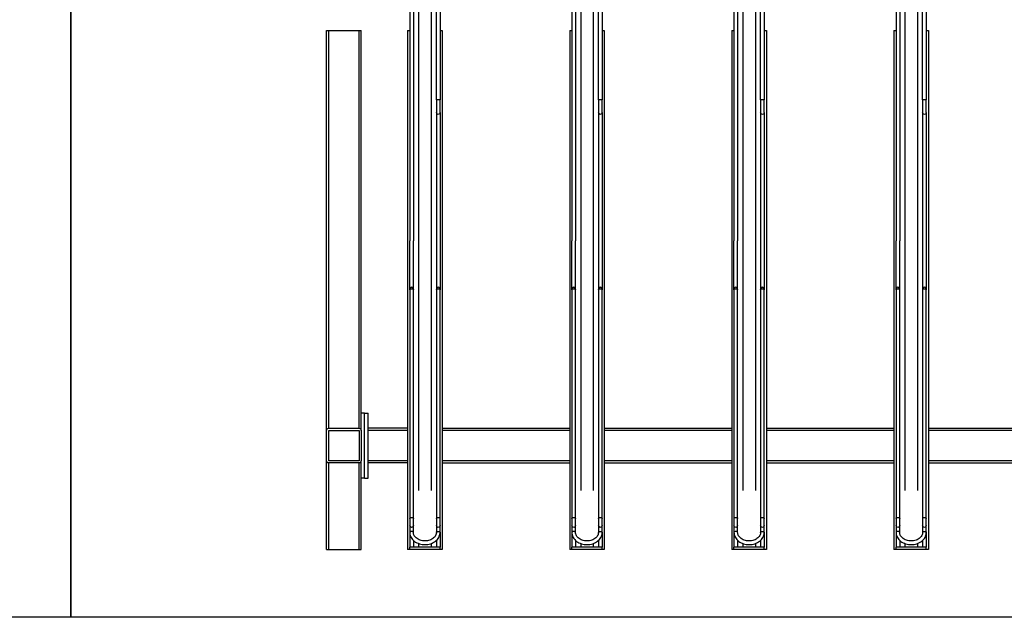
# Model space of a CAD drawing. Extents: x -2982 to 32722, y 10601 to 29038.
# Drawn here: x 19361 to 21639, y 20468 to 21850 of the extents above; entities that cross this region are included whole.
import ezdxf

# ---------------------------------------------------------------- set-up
doc = ezdxf.new("R2010")
doc.units = 0
doc.header["$MEASUREMENT"] = 0
doc.layers.get('0').update_dxf_attribs({"lineweight": 25})

# ---------------------------------------------------------------- blocks, each defined once
blk = doc.blocks.new('TT-16')
at = {"linetype": 'Continuous', "lineweight": 25}
for p, q in [((15377, -2919.8), (15377, -4467)), ((15406, -2919.8), (15406, -4467)), ((15752, -2919.8), (15752, -4467)), ((15781, -2919.8), (15781, -4467)), ((16127, -2919.8), (16127, -4467)), ((16156, -2919.8), (16156, -4467)), ((16502, -2919.8), (16502, -4467)), ((16531, -2919.8), (16531, -4467)), ((15418, -3069.8), (15418, -3889.8)), ((15426.5, -3069.8), (15426.5, -3889.8)), ((15793, -3069.8), (15793, -3889.8)), ((15801.5, -3069.8), (15801.5, -3889.8)), ((16168, -3069.8), (16168, -3889.8)), ((16176.5, -3069.8), (16176.5, -3889.8)), ((16543, -3069.8), (16543, -3889.8)), ((16551.5, -3069.8), (16551.5, -3889.8)), ((15356.5, -3403.5), (15351.5, -3403.5)), ((15351.5, -3403.5), (15351.5, -4603.5)), ((15431.5, -3403.5), (15426.5, -3403.5)), ((15431.5, -3403.5), (15431.5, -4603.5)), ((15731.5, -3403.5), (15726.5, -3403.5)), ((15726.5, -3403.5), (15726.5, -4603.5)), ((15806.5, -3403.5), (15801.5, -3403.5)), ((15806.5, -3403.5), (15806.5, -4603.5)), ((16106.5, -3403.5), (16101.5, -3403.5)), ((16101.5, -3403.5), (16101.5, -4603.5)), ((16181.5, -3403.5), (16176.5, -3403.5)), ((16181.5, -3403.5), (16181.5, -4603.5)), ((16481.5, -3403.5), (16476.5, -3403.5)), ((16476.5, -3403.5), (16476.5, -4603.5)), ((16556.5, -3403.5), (16551.5, -3403.5)), ((16556.5, -3403.5), (16556.5, -4603.5)), ((16664, -4288.5), (16664, -3403.5)), ((16669, -3403.5), (16664, -3403.5)), ((16739, -3403.5), (16669, -3403.5)), ((16669, -4323.5), (16669, -3403.5)), ((16744, -3403.5), (16739, -3403.5)), ((16739, -4323.5), (16739, -3403.5)), ((16744, -4328.5), (16744, -3403.5)), ((15356.5, -3593.5), (15356.5, -3563.5)), ((15365, -3563.5), (15365, -3593.5)), ((15731.5, -3593.5), (15731.5, -3563.5)), ((15740, -3563.5), (15740, -3593.5)), ((16106.5, -3593.5), (16106.5, -3563.5)), ((16115, -3563.5), (16115, -3593.5)), ((16481.5, -3593.5), (16481.5, -3563.5)), ((16490, -3563.5), (16490, -3593.5)), ((15356.5, -3593.5), (15356.5, -4003.5)), ((15365, -3593.5), (15365, -4003.5)), ((15731.5, -3593.5), (15731.5, -4003.5)), ((15740, -3593.5), (15740, -4003.5)), ((16106.5, -3593.5), (16106.5, -4003.5)), ((16115, -3593.5), (16115, -4003.5)), ((16481.5, -3593.5), (16481.5, -4003.5)), ((16490, -3593.5), (16490, -4003.5)), ((15356.5, -4532.1), (15356.5, -4003.5)), ((15365, -4003.5), (15365, -4532.1)), ((15418, -4532.1), (15418, -4003.5)), ((15426.5, -4003.5), (15426.5, -4532.1)), ((15731.5, -4532.1), (15731.5, -4003.5)), ((15740, -4003.5), (15740, -4532.1)), ((15793, -4532.1), (15793, -4003.5)), ((15801.5, -4003.5), (15801.5, -4532.1)), ((16106.5, -4532.1), (16106.5, -4003.5)), ((16115, -4003.5), (16115, -4532.1)), ((16168, -4532.1), (16168, -4003.5)), ((16176.5, -4003.5), (16176.5, -4532.1)), ((16481.5, -4532.1), (16481.5, -4003.5)), ((16490, -4003.5), (16490, -4532.1)), ((16543, -4532.1), (16543, -4003.5)), ((16551.5, -4003.5), (16551.5, -4532.1)), ((16656, -4288.5), (16648, -4288.5)), ((16648, -4438.5), (16648, -4288.5)), ((16656, -4438.5), (16656, -4288.5)), ((16656, -4288.5), (16664, -4288.5)), ((16664, -4328.5), (16664, -4288.5)), ((15056.5, -4323.8), (15351.5, -4323.8)), ((15431.5, -4323.8), (15726.5, -4323.8)), ((15806.5, -4323.8), (16101.5, -4323.8)), ((16181.5, -4323.8), (16476.5, -4323.8)), ((16556.5, -4323.5), (16648, -4323.5)), ((16739, -4323.5), (16669, -4323.5)), ((15056.5, -4328.8), (15351.5, -4328.8)), ((15431.5, -4328.8), (15726.5, -4328.8)), ((15806.5, -4328.8), (16101.5, -4328.8)), ((16181.5, -4328.8), (16476.5, -4328.8)), ((16556.5, -4328.5), (16648, -4328.5)), ((16648, -4398.5), (16648, -4328.5)), ((16664, -4328.5), (16664, -4398.5)), ((16739, -4328.5), (16669, -4328.5)), ((16669, -4328.5), (16669, -4398.5)), ((16739, -4398.5), (16739, -4328.5)), ((16744, -4398.5), (16744, -4328.5)), ((15056.5, -4398.8), (15351.5, -4398.8)), ((15056.5, -4403.8), (15351.5, -4403.8)), ((15431.5, -4398.8), (15726.5, -4398.8)), ((15431.5, -4403.8), (15726.5, -4403.8)), ((15806.5, -4398.8), (16101.5, -4398.8)), ((15806.5, -4403.8), (16101.5, -4403.8)), ((16181.5, -4398.8), (16476.5, -4398.8)), ((16181.5, -4403.8), (16476.5, -4403.8)), ((16556.5, -4398.5), (16648, -4398.5)), ((16556.5, -4403.5), (16648, -4403.5)), ((16664, -4438.5), (16664, -4398.5)), ((16669, -4398.5), (16739, -4398.5)), ((16669, -4403.5), (16739, -4403.5)), ((16669, -4603.5), (16669, -4403.5)), ((16739, -4603.5), (16739, -4403.5)), ((16744, -4603.5), (16744, -4398.5)), ((16656, -4438.5), (16648, -4438.5)), ((16656, -4438.5), (16664, -4438.5)), ((16664, -4603.5), (16664, -4438.5)), ((15356.5, -4548.5), (15356.5, -4532.1)), ((15365, -4532.1), (15365, -4548.5)), ((15418, -4548.5), (15418, -4532.1)), ((15426.5, -4532.1), (15426.5, -4548.5)), ((15731.5, -4548.5), (15731.5, -4532.1)), ((15740, -4532.1), (15740, -4548.5)), ((15793, -4548.5), (15793, -4532.1)), ((15801.5, -4532.1), (15801.5, -4548.5)), ((16106.5, -4548.5), (16106.5, -4532.1)), ((16115, -4532.1), (16115, -4548.5)), ((16168, -4548.5), (16168, -4532.1)), ((16176.5, -4532.1), (16176.5, -4548.5)), ((16481.5, -4548.5), (16481.5, -4532.1)), ((16490, -4532.1), (16490, -4548.5)), ((16543, -4548.5), (16543, -4532.1)), ((16551.5, -4532.1), (16551.5, -4548.5)), ((15356.5, -4548.5), (15356.5, -4549.1)), ((15356.5, -4564.5), (15356.5, -4549.1)), ((15365, -4548.5), (15365, -4549.1)), ((15365, -4549.1), (15365, -4564.5)), ((15418, -4548.5), (15418, -4549.1)), ((15418, -4564.5), (15418, -4549.1)), ((15426.5, -4548.5), (15426.5, -4549.1)), ((15426.5, -4549.1), (15426.5, -4564.5)), ((15731.5, -4548.5), (15731.5, -4549.1)), ((15731.5, -4564.5), (15731.5, -4549.1)), ((15740, -4548.5), (15740, -4549.1)), ((15740, -4549.1), (15740, -4564.5)), ((15793, -4548.5), (15793, -4549.1)), ((15793, -4564.5), (15793, -4549.1)), ((15801.5, -4548.5), (15801.5, -4549.1)), ((15801.5, -4549.1), (15801.5, -4564.5)), ((16106.5, -4548.5), (16106.5, -4549.1)), ((16106.5, -4564.5), (16106.5, -4549.1)), ((16115, -4548.5), (16115, -4549.1)), ((16115, -4549.1), (16115, -4564.5)), ((16168, -4548.5), (16168, -4549.1)), ((16168, -4564.5), (16168, -4549.1)), ((16176.5, -4548.5), (16176.5, -4549.1)), ((16176.5, -4549.1), (16176.5, -4564.5)), ((16481.5, -4548.5), (16481.5, -4549.1)), ((16481.5, -4564.5), (16481.5, -4549.1)), ((16490, -4548.5), (16490, -4549.1)), ((16490, -4549.1), (16490, -4564.5)), ((16543, -4548.5), (16543, -4549.1)), ((16543, -4564.5), (16543, -4549.1)), ((16551.5, -4548.5), (16551.5, -4549.1)), ((16551.5, -4549.1), (16551.5, -4564.5)), ((15356.5, -4564.5), (15356.5, -4598.5)), ((15426.5, -4564.5), (15426.5, -4598.5)), ((15731.5, -4564.5), (15731.5, -4598.5)), ((15801.5, -4564.5), (15801.5, -4598.5)), ((16106.5, -4564.5), (16106.5, -4598.5)), ((16176.5, -4564.5), (16176.5, -4598.5)), ((16481.5, -4564.5), (16481.5, -4598.5)), ((16551.5, -4564.5), (16551.5, -4598.5)), ((15356.5, -4598.5), (15426.5, -4598.5)), ((15356.5, -4603.5), (15356.5, -4598.5)), ((15365, -4582.8), (15365, -4598.5)), ((15377, -4589.9), (15377, -4598.5)), ((15406, -4589.9), (15406, -4598.5)), ((15418, -4582.8), (15418, -4598.5)), ((15426.5, -4603.5), (15426.5, -4598.5)), ((15731.5, -4598.5), (15801.5, -4598.5)), ((15731.5, -4603.5), (15731.5, -4598.5)), ((15740, -4582.8), (15740, -4598.5)), ((15752, -4589.9), (15752, -4598.5)), ((15781, -4589.9), (15781, -4598.5)), ((15793, -4582.8), (15793, -4598.5)), ((15801.5, -4603.5), (15801.5, -4598.5)), ((16106.5, -4598.5), (16176.5, -4598.5)), ((16106.5, -4603.5), (16106.5, -4598.5)), ((16115, -4582.8), (16115, -4598.5)), ((16127, -4589.9), (16127, -4598.5)), ((16156, -4589.9), (16156, -4598.5)), ((16168, -4582.8), (16168, -4598.5)), ((16176.5, -4603.5), (16176.5, -4598.5)), ((16481.5, -4598.5), (16551.5, -4598.5)), ((16481.5, -4603.5), (16481.5, -4598.5)), ((16490, -4582.8), (16490, -4598.5)), ((16502, -4589.9), (16502, -4598.5)), ((16531, -4589.9), (16531, -4598.5)), ((16543, -4582.8), (16543, -4598.5)), ((16551.5, -4603.5), (16551.5, -4598.5)), ((15351.5, -4603.5), (15356.5, -4603.5)), ((15356.5, -4603.5), (15426.5, -4603.5)), ((15426.5, -4603.5), (15431.5, -4603.5)), ((15726.5, -4603.5), (15731.5, -4603.5)), ((15731.5, -4603.5), (15801.5, -4603.5)), ((15801.5, -4603.5), (15806.5, -4603.5)), ((16101.5, -4603.5), (16106.5, -4603.5)), ((16106.5, -4603.5), (16176.5, -4603.5)), ((16176.5, -4603.5), (16181.5, -4603.5)), ((16476.5, -4603.5), (16481.5, -4603.5)), ((16481.5, -4603.5), (16551.5, -4603.5)), ((16551.5, -4603.5), (16556.5, -4603.5)), ((16669, -4603.5), (16664, -4603.5)), ((16739, -4603.5), (16669, -4603.5)), ((16744, -4603.5), (16739, -4603.5))]:
    blk.add_line(p, q, dxfattribs=at)
for p, q in [((15418, -4003.5), (15418, -3889.8)), ((15426.5, -4003.5), (15426.5, -3889.8)), ((15793, -4003.5), (15793, -3889.8)), ((15801.5, -4003.5), (15801.5, -3889.8)), ((16168, -4003.5), (16168, -3889.8)), ((16176.5, -4003.5), (16176.5, -3889.8)), ((16543, -4003.5), (16543, -3889.8)), ((16551.5, -4003.5), (16551.5, -3889.8))]:
    blk.add_line(p, q)
for points in [[(15360.7, -3563.5), (15365, -3563.5), (15365, -3278.5), (15360.7, -3278.5), (15356.5, -3278.5), (15356.5, -3563.5)], [(15735.7, -3563.5), (15740, -3563.5), (15740, -3278.5), (15735.7, -3278.5), (15731.5, -3278.5), (15731.5, -3563.5)], [(16110.7, -3563.5), (16115, -3563.5), (16115, -3278.5), (16110.7, -3278.5), (16106.5, -3278.5), (16106.5, -3563.5)], [(16485.7, -3563.5), (16490, -3563.5), (16490, -3278.5), (16485.7, -3278.5), (16481.5, -3278.5), (16481.5, -3563.5)]]:
    blk.add_lwpolyline(points, close=True, dxfattribs=at)
at = {"linetype": 'Continuous', "lineweight": 25, "flags": 128}
for points in [[(15365, -4003.5), (15364.8, -4002.7), (15364.2, -4001.9), (15363.2, -4001.3), (15362.1, -4000.9), (15360.7, -4000.8), (15359.4, -4000.9), (15358.3, -4001.3), (15357.3, -4001.9), (15356.7, -4002.7), (15356.5, -4003.5)], [(15426.5, -4003.5), (15426.3, -4002.7), (15425.7, -4001.9), (15424.7, -4001.3), (15423.6, -4000.9), (15422.2, -4000.8), (15420.9, -4000.9), (15419.8, -4001.3), (15418.8, -4001.9), (15418.2, -4002.7), (15418, -4003.5)], [(15740, -4003.5), (15739.8, -4002.7), (15739.2, -4001.9), (15738.2, -4001.3), (15737.1, -4000.9), (15735.7, -4000.8), (15734.4, -4000.9), (15733.3, -4001.3), (15732.3, -4001.9), (15731.7, -4002.7), (15731.5, -4003.5)], [(15801.5, -4003.5), (15801.3, -4002.7), (15800.7, -4001.9), (15799.7, -4001.3), (15798.6, -4000.9), (15797.2, -4000.8), (15795.9, -4000.9), (15794.8, -4001.3), (15793.8, -4001.9), (15793.2, -4002.7), (15793, -4003.5)], [(16115, -4003.5), (16114.8, -4002.7), (16114.2, -4001.9), (16113.2, -4001.3), (16112.1, -4000.9), (16110.7, -4000.8), (16109.4, -4000.9), (16108.3, -4001.3), (16107.3, -4001.9), (16106.7, -4002.7), (16106.5, -4003.5)], [(16176.5, -4003.5), (16176.3, -4002.7), (16175.7, -4001.9), (16174.7, -4001.3), (16173.6, -4000.9), (16172.2, -4000.8), (16170.9, -4000.9), (16169.8, -4001.3), (16168.8, -4001.9), (16168.2, -4002.7), (16168, -4003.5)], [(16490, -4003.5), (16489.8, -4002.7), (16489.2, -4001.9), (16488.2, -4001.3), (16487.1, -4000.9), (16485.7, -4000.8), (16484.4, -4000.9), (16483.3, -4001.3), (16482.3, -4001.9), (16481.7, -4002.7), (16481.5, -4003.5)], [(16551.5, -4003.5), (16551.3, -4002.7), (16550.7, -4001.9), (16549.7, -4001.3), (16548.6, -4000.9), (16547.2, -4000.8), (16545.9, -4000.9), (16544.8, -4001.3), (16543.8, -4001.9), (16543.2, -4002.7), (16543, -4003.5)], [(15360.7, -4529.4), (15359.5, -4529.5), (15358.4, -4529.9), (15357.4, -4530.4), (15356.8, -4531.1), (15356.5, -4531.9), (15356.5, -4532.1)], [(15365, -4532.1), (15365, -4531.9), (15364.7, -4531.1), (15364.1, -4530.4), (15363.1, -4529.9), (15362, -4529.5), (15360.7, -4529.4)], [(15426.5, -4532.1), (15426.4, -4531.5), (15425.9, -4530.8), (15425.1, -4530.1), (15424.1, -4529.7), (15422.9, -4529.5), (15421.6, -4529.5), (15420.4, -4529.7), (15419.4, -4530.1), (15418.6, -4530.8), (15418.1, -4531.5), (15418, -4532.1)], [(15735.7, -4529.4), (15734.5, -4529.5), (15733.4, -4529.9), (15732.4, -4530.4), (15731.8, -4531.1), (15731.5, -4531.9), (15731.5, -4532.1)], [(15740, -4532.1), (15740, -4531.9), (15739.7, -4531.1), (15739.1, -4530.4), (15738.1, -4529.9), (15737, -4529.5), (15735.7, -4529.4)], [(15801.5, -4532.1), (15801.4, -4531.5), (15800.9, -4530.8), (15800.1, -4530.1), (15799.1, -4529.7), (15797.9, -4529.5), (15796.6, -4529.5), (15795.4, -4529.7), (15794.4, -4530.1), (15793.6, -4530.8), (15793.1, -4531.5), (15793, -4532.1)], [(16110.7, -4529.4), (16109.5, -4529.5), (16108.4, -4529.9), (16107.4, -4530.4), (16106.8, -4531.1), (16106.5, -4531.9), (16106.5, -4532.1)], [(16115, -4532.1), (16115, -4531.9), (16114.7, -4531.1), (16114.1, -4530.4), (16113.1, -4529.9), (16112, -4529.5), (16110.7, -4529.4)], [(16176.5, -4532.1), (16176.4, -4531.5), (16175.9, -4530.8), (16175.1, -4530.1), (16174.1, -4529.7), (16172.9, -4529.5), (16171.6, -4529.5), (16170.4, -4529.7), (16169.4, -4530.1), (16168.6, -4530.8), (16168.1, -4531.5), (16168, -4532.1)], [(16485.7, -4529.4), (16484.5, -4529.5), (16483.4, -4529.9), (16482.4, -4530.4), (16481.8, -4531.1), (16481.5, -4531.9), (16481.5, -4532.1)], [(16490, -4532.1), (16490, -4531.9), (16489.7, -4531.1), (16489.1, -4530.4), (16488.1, -4529.9), (16487, -4529.5), (16485.7, -4529.4)], [(16551.5, -4532.1), (16551.4, -4531.5), (16550.9, -4530.8), (16550.1, -4530.1), (16549.1, -4529.7), (16547.9, -4529.5), (16546.6, -4529.5), (16545.4, -4529.7), (16544.4, -4530.1), (16543.6, -4530.8), (16543.1, -4531.5), (16543, -4532.1)], [(15356.5, -4548.8), (15356.5, -4549), (15356.5, -4549.1)], [(15365, -4549.1), (15365, -4549), (15365, -4548.8)], [(15418, -4549.1), (15418, -4549), (15418, -4548.8)], [(15426.5, -4548.8), (15426.5, -4549), (15426.5, -4549.1)], [(15731.5, -4548.8), (15731.5, -4549), (15731.5, -4549.1)], [(15740, -4549.1), (15740, -4549), (15740, -4548.8)], [(15793, -4549.1), (15793, -4549), (15793, -4548.8)], [(15801.5, -4548.8), (15801.5, -4549), (15801.5, -4549.1)], [(16106.5, -4548.8), (16106.5, -4549), (16106.5, -4549.1)], [(16115, -4549.1), (16115, -4549), (16115, -4548.8)], [(16168, -4549.1), (16168, -4549), (16168, -4548.8)], [(16176.5, -4548.8), (16176.5, -4549), (16176.5, -4549.1)], [(16481.5, -4548.8), (16481.5, -4549), (16481.5, -4549.1)], [(16490, -4549.1), (16490, -4549), (16490, -4548.8)], [(16543, -4549.1), (16543, -4549), (16543, -4548.8)], [(16551.5, -4548.8), (16551.5, -4549), (16551.5, -4549.1)], [(15365, -4564.5), (15364.9, -4563.9), (15364.4, -4563.1), (15363.6, -4562.5), (15362.6, -4562), (15361.4, -4561.8), (15360.1, -4561.8), (15358.9, -4562), (15357.9, -4562.5), (15357.1, -4563.1), (15356.6, -4563.9), (15356.5, -4564.5)], [(15426.5, -4564.5), (15426.4, -4566), (15426.1, -4568.7), (15425.5, -4571.3), (15424.5, -4573.8), (15423.2, -4576.3), (15421.7, -4578.6), (15419.9, -4580.9), (15417.8, -4582.9), (15415.5, -4584.9), (15413, -4586.6), (15410.2, -4588.1), (15407.3, -4589.4), (15404.3, -4590.5), (15401.1, -4591.4), (15397.9, -4592), (15394.6, -4592.3), (15391.2, -4592.4), (15387.9, -4592.3), (15384.6, -4591.9), (15381.3, -4591.2), (15378.2, -4590.3), (15375.1, -4589.2), (15372.2, -4587.8), (15369.5, -4586.3), (15367, -4584.5), (15364.7, -4582.5), (15362.7, -4580.4), (15360.9, -4578.1), (15359.4, -4575.6), (15358.2, -4573.1), (15357.3, -4570.5), (15356.8, -4567.9), (15356.5, -4565.2), (15356.5, -4564.5)], [(15365, -4564.5), (15365, -4565.4), (15365.3, -4567.5), (15366, -4569.6), (15366.9, -4571.6), (15368.1, -4573.5), (15369.6, -4575.3), (15371.3, -4577), (15373.3, -4578.5), (15375.4, -4579.9), (15377.8, -4581.1), (15380.3, -4582.1), (15383, -4582.9), (15385.8, -4583.5), (15388.6, -4583.8), (15391.5, -4583.9), (15394.4, -4583.8), (15397.2, -4583.5), (15400, -4582.9), (15402.6, -4582.1), (15405.1, -4581.1), (15407.5, -4579.9), (15409.7, -4578.6), (15411.6, -4577.1), (15413.3, -4575.4), (15414.8, -4573.7), (15416, -4571.8), (15416.9, -4569.9), (15417.6, -4567.9), (15417.9, -4565.9), (15418, -4564.5)], [(15418, -4564.5), (15418.1, -4563.9), (15418.6, -4563.1), (15419.4, -4562.5), (15420.4, -4562), (15421.6, -4561.8), (15422.9, -4561.8), (15424.1, -4562), (15425.1, -4562.5), (15425.9, -4563.1), (15426.4, -4563.9), (15426.5, -4564.5)], [(15740, -4564.5), (15739.9, -4563.9), (15739.4, -4563.1), (15738.6, -4562.5), (15737.6, -4562), (15736.4, -4561.8), (15735.1, -4561.8), (15733.9, -4562), (15732.9, -4562.5), (15732.1, -4563.1), (15731.6, -4563.9), (15731.5, -4564.5)], [(15801.5, -4564.5), (15801.4, -4566), (15801.1, -4568.7), (15800.5, -4571.3), (15799.5, -4573.8), (15798.2, -4576.3), (15796.7, -4578.6), (15794.9, -4580.9), (15792.8, -4582.9), (15790.5, -4584.9), (15788, -4586.6), (15785.2, -4588.1), (15782.3, -4589.4), (15779.3, -4590.5), (15776.1, -4591.4), (15772.9, -4592), (15769.6, -4592.3), (15766.2, -4592.4), (15762.9, -4592.3), (15759.6, -4591.9), (15756.3, -4591.2), (15753.2, -4590.3), (15750.1, -4589.2), (15747.2, -4587.8), (15744.5, -4586.3), (15742, -4584.5), (15739.7, -4582.5), (15737.7, -4580.4), (15735.9, -4578.1), (15734.4, -4575.6), (15733.2, -4573.1), (15732.3, -4570.5), (15731.8, -4567.9), (15731.5, -4565.2), (15731.5, -4564.5)], [(15740, -4564.5), (15740, -4565.4), (15740.3, -4567.5), (15741, -4569.6), (15741.9, -4571.6), (15743.1, -4573.5), (15744.6, -4575.3), (15746.3, -4577), (15748.3, -4578.5), (15750.4, -4579.9), (15752.8, -4581.1), (15755.3, -4582.1), (15758, -4582.9), (15760.8, -4583.5), (15763.6, -4583.8), (15766.5, -4583.9), (15769.4, -4583.8), (15772.2, -4583.5), (15775, -4582.9), (15777.6, -4582.1), (15780.1, -4581.1), (15782.5, -4579.9), (15784.7, -4578.6), (15786.6, -4577.1), (15788.3, -4575.4), (15789.8, -4573.7), (15791, -4571.8), (15791.9, -4569.9), (15792.6, -4567.9), (15792.9, -4565.9), (15793, -4564.5)], [(15793, -4564.5), (15793.1, -4563.9), (15793.6, -4563.1), (15794.4, -4562.5), (15795.4, -4562), (15796.6, -4561.8), (15797.9, -4561.8), (15799.1, -4562), (15800.1, -4562.5), (15800.9, -4563.1), (15801.4, -4563.9), (15801.5, -4564.5)], [(16115, -4564.5), (16114.9, -4563.9), (16114.4, -4563.1), (16113.6, -4562.5), (16112.6, -4562), (16111.4, -4561.8), (16110.1, -4561.8), (16108.9, -4562), (16107.9, -4562.5), (16107.1, -4563.1), (16106.6, -4563.9), (16106.5, -4564.5)], [(16176.5, -4564.5), (16176.4, -4566), (16176.1, -4568.7), (16175.5, -4571.3), (16174.5, -4573.8), (16173.2, -4576.3), (16171.7, -4578.6), (16169.9, -4580.9), (16167.8, -4582.9), (16165.5, -4584.9), (16163, -4586.6), (16160.2, -4588.1), (16157.3, -4589.4), (16154.3, -4590.5), (16151.1, -4591.4), (16147.9, -4592), (16144.6, -4592.3), (16141.2, -4592.4), (16137.9, -4592.3), (16134.6, -4591.9), (16131.3, -4591.2), (16128.2, -4590.3), (16125.1, -4589.2), (16122.2, -4587.8), (16119.5, -4586.3), (16117, -4584.5), (16114.7, -4582.5), (16112.7, -4580.4), (16110.9, -4578.1), (16109.4, -4575.6), (16108.2, -4573.1), (16107.3, -4570.5), (16106.8, -4567.9), (16106.5, -4565.2), (16106.5, -4564.5)], [(16115, -4564.5), (16115, -4565.4), (16115.3, -4567.5), (16116, -4569.6), (16116.9, -4571.6), (16118.1, -4573.5), (16119.6, -4575.3), (16121.3, -4577), (16123.3, -4578.5), (16125.4, -4579.9), (16127.8, -4581.1), (16130.3, -4582.1), (16133, -4582.9), (16135.8, -4583.5), (16138.6, -4583.8), (16141.5, -4583.9), (16144.4, -4583.8), (16147.2, -4583.5), (16150, -4582.9), (16152.6, -4582.1), (16155.1, -4581.1), (16157.5, -4579.9), (16159.7, -4578.6), (16161.6, -4577.1), (16163.3, -4575.4), (16164.8, -4573.7), (16166, -4571.8), (16166.9, -4569.9), (16167.6, -4567.9), (16167.9, -4565.9), (16168, -4564.5)], [(16168, -4564.5), (16168.1, -4563.9), (16168.6, -4563.1), (16169.4, -4562.5), (16170.4, -4562), (16171.6, -4561.8), (16172.9, -4561.8), (16174.1, -4562), (16175.1, -4562.5), (16175.9, -4563.1), (16176.4, -4563.9), (16176.5, -4564.5)], [(16490, -4564.5), (16489.9, -4563.9), (16489.4, -4563.1), (16488.6, -4562.5), (16487.6, -4562), (16486.4, -4561.8), (16485.1, -4561.8), (16483.9, -4562), (16482.9, -4562.5), (16482.1, -4563.1), (16481.6, -4563.9), (16481.5, -4564.5)], [(16551.5, -4564.5), (16551.4, -4566), (16551.1, -4568.7), (16550.5, -4571.3), (16549.5, -4573.8), (16548.2, -4576.3), (16546.7, -4578.6), (16544.9, -4580.9), (16542.8, -4582.9), (16540.5, -4584.9), (16538, -4586.6), (16535.2, -4588.1), (16532.3, -4589.4), (16529.3, -4590.5), (16526.1, -4591.4), (16522.9, -4592), (16519.6, -4592.3), (16516.2, -4592.4), (16512.9, -4592.3), (16509.6, -4591.9), (16506.3, -4591.2), (16503.2, -4590.3), (16500.1, -4589.2), (16497.2, -4587.8), (16494.5, -4586.3), (16492, -4584.5), (16489.7, -4582.5), (16487.7, -4580.4), (16485.9, -4578.1), (16484.4, -4575.6), (16483.2, -4573.1), (16482.3, -4570.5), (16481.8, -4567.9), (16481.5, -4565.2), (16481.5, -4564.5)], [(16490, -4564.5), (16490, -4565.4), (16490.3, -4567.5), (16491, -4569.6), (16491.9, -4571.6), (16493.1, -4573.5), (16494.6, -4575.3), (16496.3, -4577), (16498.3, -4578.5), (16500.4, -4579.9), (16502.8, -4581.1), (16505.3, -4582.1), (16508, -4582.9), (16510.8, -4583.5), (16513.6, -4583.8), (16516.5, -4583.9), (16519.4, -4583.8), (16522.2, -4583.5), (16525, -4582.9), (16527.6, -4582.1), (16530.1, -4581.1), (16532.5, -4579.9), (16534.7, -4578.6), (16536.6, -4577.1), (16538.3, -4575.4), (16539.8, -4573.7), (16541, -4571.8), (16541.9, -4569.9), (16542.6, -4567.9), (16542.9, -4565.9), (16543, -4564.5)], [(16543, -4564.5), (16543.1, -4563.9), (16543.6, -4563.1), (16544.4, -4562.5), (16545.4, -4562), (16546.6, -4561.8), (16547.9, -4561.8), (16549.1, -4562), (16550.1, -4562.5), (16550.9, -4563.1), (16551.4, -4563.9), (16551.5, -4564.5)]]:
    blk.add_lwpolyline(points, dxfattribs=at)
at = {"linetype": 'Continuous', "lineweight": 25}
for centre, radius, start, end in [((15360.7, -3593.5), 4.25, 180, 270), ((15360.7, -3593.5), 4.25, 270, 0), ((15735.7, -3593.5), 4.25, 180, 270), ((15735.7, -3593.5), 4.25, 270, 0), ((16110.7, -3593.5), 4.25, 180, 270), ((16110.7, -3593.5), 4.25, 270, 0), ((16485.7, -3593.5), 4.25, 180, 270), ((16485.7, -3593.5), 4.25, 270, 0), ((16669, -4328.5), 5, 90, 180), ((16739, -4328.5), 5, 0, 90), ((16669, -4398.5), 5, 180, 270), ((16739, -4398.5), 5, 270, 0), ((15360.7, -4548.5), 4.25, 180, 270), ((15360.7, -4548.5), 4.25, 270, 0), ((15422.2, -4548.5), 4.25, 180, 0), ((15735.7, -4548.5), 4.25, 180, 270), ((15735.7, -4548.5), 4.25, 270, 0), ((15797.2, -4548.5), 4.25, 180, 0), ((16110.7, -4548.5), 4.25, 180, 270), ((16110.7, -4548.5), 4.25, 270, 0), ((16172.2, -4548.5), 4.25, 180, 0), ((16485.7, -4548.5), 4.25, 180, 270), ((16485.7, -4548.5), 4.25, 270, 0), ((16547.2, -4548.5), 4.25, 180, 0)]:
    blk.add_arc(centre, radius, start, end, dxfattribs=at)
at = {"linetype": 'Continuous', "lineweight": 25, "extrusion": (8.77761e-27, 1.70316e-13, -1)}
for centre in [(15360.7, -4003.5), (15422.2, -4003.5), (15735.7, -4003.5), (15797.2, -4003.5), (16110.7, -4003.5), (16172.2, -4003.5), (16485.7, -4003.5), (16547.2, -4003.5)]:
    blk.add_ellipse(centre, major_axis=(0, 6.68), ratio=0.636699, start_param=4.712389, end_param=7.853982, dxfattribs=at)

msp = doc.modelspace()

# ---------------------------------------------------------------- linework, layer by layer
for points in [[(16330.2, 22959.7), (19479.2, 22959.7), (19479.2, 20467.7), (16330.2, 20467.7)], [(19479.2, 22959.7), (23747.7, 22959.7), (23747.7, 20467.7), (19479.2, 20467.7)]]:
    msp.add_lwpolyline(points, close=True)

# ---------------------------------------------------------------- block references
at = {"xscale": -1, "rotation": 359.9999999999756}
msp.add_blockref('TT-16', (36815.2, 25228.2), dxfattribs=at)

doc.saveas('drawing.dxf')
